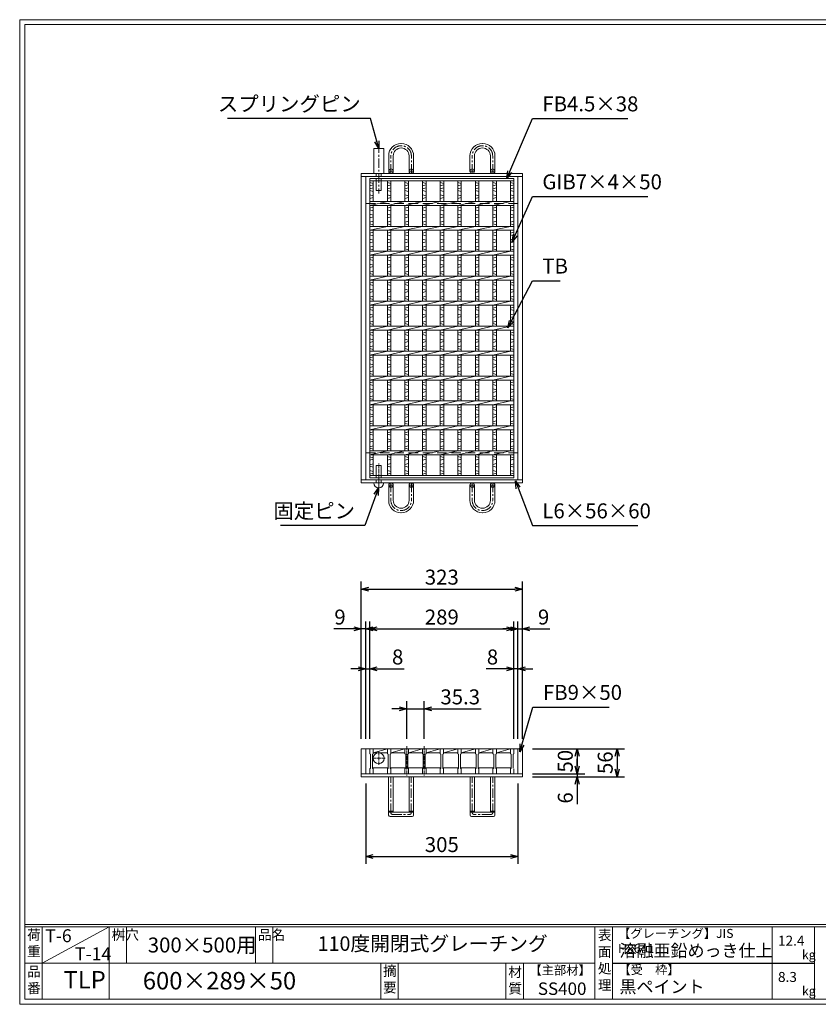
# Model space of a CAD drawing. Units: millimetres. Extents: x -180 to 2610, y -195 to 1778.
# Drawn here: x -180 to 1421, y -195 to 1778 of the extents above; entities that cross this region are included whole.
import ezdxf

# ---------------------------------------------------------------- set-up
doc = ezdxf.new("R2010")
doc.units = ezdxf.units.MM
doc.linetypes.add('CENTER', pattern=[10, 6.25, -1.25, 1.25, -1.25])
doc.linetypes.add('HIDDEN', pattern=[9.525, 6.35, -3.175])
for name, color, linetype, lineweight in [('エンボス', 4, 'Continuous', 5), ('中心線', 1, 'HIDDEN', 13), ('受け枠', 3, 'Continuous', 9), ('寸法線', 2, 'Continuous', 9), ('本体', 7, 'Continuous', 13), ('枠寸法', 31, 'Continuous', 9)]:
    doc.layers.add(name, color=color, linetype=linetype, lineweight=lineweight)
doc.layers.add('外枠', color=7, linetype='Continuous')
doc.dimstyles.new('ISO-25', dxfattribs={"dimscale": 10, "dimtxt": 3, "dimasz": 1.5, "dimexe": 1.5, "dimexo": 2, "dimgap": 0.5, "dimtad": 1, "dimdsep": 46, "dimtxsty": 'Standard', "dimblk": 'OPEN30', "dimcen": 2.5, "dimadec": 0, "dimazin": 0, "dimtfac": 1, "dimtmove": 0, "dimatfit": 0, "dimldrblk": 'OPEN30', "dimfxl": 1, "dimarcsym": 0})

# ---------------------------------------------------------------- blocks, each defined once
blk = doc.blocks.new('_Open30')
at = {"color": 0, "linetype": 'ByBlock', "lineweight": -2}
for p, q in [((-1, 0.27), (0, 0)), ((0, 0), (-1, -0.27)), ((0, 0), (-1, 0))]:
    blk.add_line(p, q, dxfattribs=at)
blk = doc.blocks.new('*D19')
at = {"layer": 'Defpoints', "color": 0, "linetype": 'Continuous', "ltscale": 3}
for p in [(505, 556.8), (505, 316.8), (514, 316.8)]:
    blk.add_point(p, dxfattribs=at)
at = {"layer": '枠寸法', "color": 0, "linetype": 'Continuous', "lineweight": -2, "ltscale": 3}
for p, q in [((490, 556.8), (449.8, 556.8)), ((505, 336.8), (505, 571.8)), ((514, 556.8), (505, 556.8)), ((514, 336.8), (514, 571.8)), ((529, 556.8), (544, 556.8))]:
    blk.add_line(p, q, dxfattribs=at)
at = {"layer": '枠寸法', "color": 0, "linetype": 'Continuous', "lineweight": -2, "ltscale": 3, "xscale": 15, "yscale": 15, "zscale": 15}
blk.add_blockref('_Open30', (505, 556.8), dxfattribs=at)
at = {"layer": '枠寸法', "color": 0, "linetype": 'Continuous', "lineweight": -2, "ltscale": 3, "xscale": 15, "yscale": 15, "zscale": 15, "rotation": 180}
blk.add_blockref('_Open30', (514, 556.8), dxfattribs=at)
at = {"layer": '枠寸法', "color": 0, "linetype": 'Continuous', "ltscale": 3, "insert": (462.4, 576.8), "char_height": 30, "attachment_point": 5}
blk.add_mtext('9', dxfattribs=at)
blk = doc.blocks.new('*D20')
at = {"layer": 'Defpoints', "color": 0, "linetype": 'Continuous', "ltscale": 3}
for p in [(522, 476.8), (514, 316.8), (522, 316.8)]:
    blk.add_point(p, dxfattribs=at)
at = {"layer": '枠寸法', "color": 0, "linetype": 'Continuous', "lineweight": -2, "ltscale": 3}
for p, q in [((499, 476.8), (484, 476.8)), ((514, 336.8), (514, 491.8)), ((514, 476.8), (522, 476.8)), ((522, 336.8), (522, 491.8)), ((537, 476.8), (590.9, 476.8))]:
    blk.add_line(p, q, dxfattribs=at)
at = {"layer": '枠寸法', "color": 0, "linetype": 'Continuous', "lineweight": -2, "ltscale": 3, "xscale": 15, "yscale": 15, "zscale": 15}
blk.add_blockref('_Open30', (514, 476.8), dxfattribs=at)
at = {"layer": '枠寸法', "color": 0, "linetype": 'Continuous', "lineweight": -2, "ltscale": 3, "xscale": 15, "yscale": 15, "zscale": 15, "rotation": 180}
blk.add_blockref('_Open30', (522, 476.8), dxfattribs=at)
at = {"layer": '枠寸法', "color": 0, "linetype": 'Continuous', "ltscale": 3, "insert": (578, 496.8), "char_height": 30, "attachment_point": 5}
blk.add_mtext('8', dxfattribs=at)
blk = doc.blocks.new('*D21')
at = {"layer": 'Defpoints', "color": 0, "linetype": 'Continuous', "ltscale": 3}
for p in [(811, 476.8), (811, 316.8), (819, 316.8)]:
    blk.add_point(p, dxfattribs=at)
at = {"layer": '枠寸法', "color": 0, "linetype": 'Continuous', "lineweight": -2, "ltscale": 3}
for p, q in [((796, 476.8), (755.1, 476.8)), ((811, 336.8), (811, 491.8)), ((819, 476.8), (811, 476.8)), ((819, 336.8), (819, 491.8)), ((834, 476.8), (849, 476.8))]:
    blk.add_line(p, q, dxfattribs=at)
at = {"layer": '枠寸法', "color": 0, "linetype": 'Continuous', "lineweight": -2, "ltscale": 3, "xscale": 15, "yscale": 15, "zscale": 15}
blk.add_blockref('_Open30', (811, 476.8), dxfattribs=at)
at = {"layer": '枠寸法', "color": 0, "linetype": 'Continuous', "lineweight": -2, "ltscale": 3, "xscale": 15, "yscale": 15, "zscale": 15, "rotation": 180}
blk.add_blockref('_Open30', (819, 476.8), dxfattribs=at)
at = {"layer": '枠寸法', "color": 0, "linetype": 'Continuous', "ltscale": 3, "insert": (768.1, 496.8), "char_height": 30, "attachment_point": 5}
blk.add_mtext('8', dxfattribs=at)
blk = doc.blocks.new('*D22')
at = {"layer": 'Defpoints', "color": 0, "linetype": 'Continuous', "ltscale": 3}
for p in [(828, 556.8), (819, 316.8), (828, 316.8)]:
    blk.add_point(p, dxfattribs=at)
at = {"layer": '枠寸法', "color": 0, "linetype": 'Continuous', "lineweight": -2, "ltscale": 3}
for p, q in [((804, 556.8), (789, 556.8)), ((819, 336.8), (819, 571.8)), ((819, 556.8), (828, 556.8)), ((828, 336.8), (828, 571.8)), ((843, 556.8), (883.2, 556.8))]:
    blk.add_line(p, q, dxfattribs=at)
at = {"layer": '枠寸法', "color": 0, "linetype": 'Continuous', "lineweight": -2, "ltscale": 3, "xscale": 15, "yscale": 15, "zscale": 15}
blk.add_blockref('_Open30', (819, 556.8), dxfattribs=at)
at = {"layer": '枠寸法', "color": 0, "linetype": 'Continuous', "lineweight": -2, "ltscale": 3, "xscale": 15, "yscale": 15, "zscale": 15, "rotation": 180}
blk.add_blockref('_Open30', (828, 556.8), dxfattribs=at)
at = {"layer": '枠寸法', "color": 0, "linetype": 'Continuous', "ltscale": 3, "insert": (870.6, 576.8), "char_height": 30, "attachment_point": 5}
blk.add_mtext('9', dxfattribs=at)
blk = doc.blocks.new('*D23')
at = {"layer": 'Defpoints', "color": 0, "linetype": 'Continuous', "ltscale": 3}
for p in [(828, 636.8), (505, 316.8), (828, 316.8)]:
    blk.add_point(p, dxfattribs=at)
at = {"layer": '枠寸法', "color": 0, "linetype": 'Continuous', "lineweight": -2, "ltscale": 3}
for p, q in [((505, 336.8), (505, 651.8)), ((828, 336.8), (828, 651.8)), ((520, 636.8), (813, 636.8))]:
    blk.add_line(p, q, dxfattribs=at)
at = {"layer": '枠寸法', "color": 0, "linetype": 'Continuous', "lineweight": -2, "ltscale": 3, "xscale": 15, "yscale": 15, "zscale": 15, "rotation": 180}
blk.add_blockref('_Open30', (505, 636.8), dxfattribs=at)
at = {"layer": '枠寸法', "color": 0, "linetype": 'Continuous', "lineweight": -2, "ltscale": 3, "xscale": 15, "yscale": 15, "zscale": 15}
blk.add_blockref('_Open30', (828, 636.8), dxfattribs=at)
at = {"layer": '枠寸法', "color": 0, "linetype": 'Continuous', "ltscale": 3, "insert": (666.5, 656.8), "char_height": 30, "attachment_point": 5}
blk.add_mtext('323', dxfattribs=at)
blk = doc.blocks.new('*D24')
at = {"layer": 'Defpoints', "color": 0, "linetype": 'Continuous', "ltscale": 3}
for p in [(811, 556.8), (522, 316.8), (811, 316.8)]:
    blk.add_point(p, dxfattribs=at)
at = {"layer": '寸法線', "color": 0, "linetype": 'Continuous', "lineweight": -2, "ltscale": 3}
for p, q in [((522, 336.8), (522, 571.8)), ((537, 556.8), (796, 556.8)), ((811, 336.8), (811, 571.8))]:
    blk.add_line(p, q, dxfattribs=at)
at = {"layer": '寸法線', "color": 0, "linetype": 'Continuous', "lineweight": -2, "ltscale": 3, "xscale": 15, "yscale": 15, "zscale": 15, "rotation": 180}
blk.add_blockref('_Open30', (522, 556.8), dxfattribs=at)
at = {"layer": '寸法線', "color": 0, "linetype": 'Continuous', "lineweight": -2, "ltscale": 3, "xscale": 15, "yscale": 15, "zscale": 15}
blk.add_blockref('_Open30', (811, 556.8), dxfattribs=at)
at = {"layer": '寸法線', "color": 0, "linetype": 'Continuous', "ltscale": 3, "insert": (666.5, 576.8), "char_height": 30, "attachment_point": 5}
blk.add_mtext('289', dxfattribs=at)
blk = doc.blocks.new('*D25')
at = {"layer": 'Defpoints', "color": 0, "linetype": 'Continuous', "ltscale": 3}
for p in [(514, 266.8), (819, 266.8), (819, 100.8)]:
    blk.add_point(p, dxfattribs=at)
at = {"layer": '枠寸法', "color": 0, "linetype": 'Continuous', "lineweight": -2, "ltscale": 3}
for p, q in [((514, 246.8), (514, 85.8)), ((819, 246.8), (819, 85.8)), ((529, 100.8), (804, 100.8))]:
    blk.add_line(p, q, dxfattribs=at)
at = {"layer": '枠寸法', "color": 0, "linetype": 'Continuous', "lineweight": -2, "ltscale": 3, "xscale": 15, "yscale": 15, "zscale": 15, "rotation": 180}
blk.add_blockref('_Open30', (514, 100.8), dxfattribs=at)
at = {"layer": '枠寸法', "color": 0, "linetype": 'Continuous', "lineweight": -2, "ltscale": 3, "xscale": 15, "yscale": 15, "zscale": 15}
blk.add_blockref('_Open30', (819, 100.8), dxfattribs=at)
at = {"layer": '枠寸法', "color": 0, "linetype": 'Continuous', "ltscale": 3, "insert": (666.5, 120.8), "char_height": 30, "attachment_point": 5}
blk.add_mtext('305', dxfattribs=at)
blk = doc.blocks.new('*D26')
at = {"layer": 'Defpoints', "color": 0, "linetype": 'Continuous', "ltscale": 3}
for p in [(828, 316.8), (828, 266.8), (938, 266.8)]:
    blk.add_point(p, dxfattribs=at)
at = {"layer": '寸法線', "color": 0, "linetype": 'Continuous', "lineweight": -2, "ltscale": 3}
for p, q in [((848, 316.8), (953, 316.8)), ((938, 301.8), (938, 281.8)), ((848, 266.8), (953, 266.8))]:
    blk.add_line(p, q, dxfattribs=at)
at = {"layer": '寸法線', "color": 0, "linetype": 'Continuous', "lineweight": -2, "ltscale": 3, "xscale": 15, "yscale": 15, "zscale": 15}
for p, rotation in [((938, 316.8), 90), ((938, 266.8), 270)]:
    blk.add_blockref('_Open30', p, dxfattribs=dict(at, rotation=rotation))
at = {"layer": '寸法線', "color": 0, "linetype": 'Continuous', "ltscale": 3, "insert": (918, 291.8), "char_height": 30, "attachment_point": 5, "rotation": 90}
blk.add_mtext('50', dxfattribs=at)
blk = doc.blocks.new('*D27')
at = {"layer": 'Defpoints', "color": 0, "linetype": 'Continuous', "ltscale": 3}
for p in [(828, 316.8), (828, 260.8), (1018, 260.8)]:
    blk.add_point(p, dxfattribs=at)
at = {"layer": '枠寸法', "color": 0, "linetype": 'Continuous', "lineweight": -2, "ltscale": 3}
for p, q in [((848, 316.8), (1033, 316.8)), ((1018, 301.8), (1018, 275.8)), ((848, 260.8), (1033, 260.8))]:
    blk.add_line(p, q, dxfattribs=at)
at = {"layer": '枠寸法', "color": 0, "linetype": 'Continuous', "lineweight": -2, "ltscale": 3, "xscale": 15, "yscale": 15, "zscale": 15}
for p, rotation in [((1018, 316.8), 90), ((1018, 260.8), 270)]:
    blk.add_blockref('_Open30', p, dxfattribs=dict(at, rotation=rotation))
at = {"layer": '枠寸法', "color": 0, "linetype": 'Continuous', "ltscale": 3, "insert": (998, 288.8), "char_height": 30, "attachment_point": 5, "rotation": 90}
blk.add_mtext('56', dxfattribs=at)
blk = doc.blocks.new('*D28')
at = {"layer": 'Defpoints', "color": 0, "linetype": 'Continuous', "ltscale": 3}
for p in [(828, 266.8), (828, 260.8), (938, 260.8)]:
    blk.add_point(p, dxfattribs=at)
at = {"layer": '枠寸法', "color": 0, "linetype": 'Continuous', "lineweight": -2, "ltscale": 3}
for p, q in [((938, 281.8), (938, 296.8)), ((848, 266.8), (953, 266.8)), ((848, 260.8), (953, 260.8)), ((938, 266.8), (938, 260.8)), ((938, 245.8), (938, 205.6))]:
    blk.add_line(p, q, dxfattribs=at)
at = {"layer": '枠寸法', "color": 0, "linetype": 'Continuous', "lineweight": -2, "ltscale": 3, "xscale": 15, "yscale": 15, "zscale": 15}
for p, rotation in [((938, 266.8), 270), ((938, 260.8), 90)]:
    blk.add_blockref('_Open30', p, dxfattribs=dict(at, rotation=rotation))
at = {"layer": '枠寸法', "color": 0, "linetype": 'Continuous', "ltscale": 3, "insert": (918, 218.2), "char_height": 30, "attachment_point": 5, "rotation": 90}
blk.add_mtext('6', dxfattribs=at)
blk = doc.blocks.new('*D29')
at = {"layer": 'Defpoints', "color": 0, "linetype": 'Continuous', "ltscale": 3}
for p in [(596.1, 396.8), (596.1, 316.8), (631.4, 316.8)]:
    blk.add_point(p, dxfattribs=at)
at = {"layer": '寸法線', "color": 0, "linetype": 'Continuous', "lineweight": -2, "ltscale": 3}
for p, q in [((581.1, 396.8), (566.1, 396.8)), ((596.1, 336.8), (596.1, 411.8)), ((596.1, 396.8), (631.4, 396.8)), ((631.4, 336.8), (631.4, 411.8)), ((646.4, 396.8), (745.4, 396.8))]:
    blk.add_line(p, q, dxfattribs=at)
at = {"layer": '寸法線', "color": 0, "linetype": 'Continuous', "lineweight": -2, "ltscale": 3, "xscale": 15, "yscale": 15, "zscale": 15}
blk.add_blockref('_Open30', (596.1, 396.8), dxfattribs=at)
at = {"layer": '寸法線', "color": 0, "linetype": 'Continuous', "lineweight": -2, "ltscale": 3, "xscale": 15, "yscale": 15, "zscale": 15, "rotation": 180}
blk.add_blockref('_Open30', (631.4, 396.8), dxfattribs=at)
at = {"layer": '寸法線', "color": 0, "linetype": 'Continuous', "ltscale": 3, "insert": (703.4, 416.8), "char_height": 30, "attachment_point": 5}
blk.add_mtext('35.3', dxfattribs=at)
blk = doc.blocks.new('ピン穴(本体50以上)')
at = {"layer": '寸法線', "ltscale": 3}
blk.add_circle((18, -19), 11, dxfattribs=at)
at = {"layer": '本体', "color": 2, "linetype": 'CENTER'}
for p, q in [((5, -19), (31, -19)), ((18, -5.75), (18, -32.25))]:
    blk.add_line(p, q, dxfattribs=at)
blk = doc.blocks.new('*U70')
at = {"layer": 'エンボス', "linetype": 'Continuous'}
for p, q in [((-17.6, 291.9), (-10.6, 289.9)), ((-10.6, 286.9), (-17.6, 284.9)), ((-10.6, 286.9), (-17.6, 284.9)), ((-17.6, 278.9), (-10.6, 280.9)), ((-10.6, 273.9), (-17.6, 275.9)), ((-17.6, 266.9), (-10.6, 264.9)), ((-10.6, 261.9), (-17.6, 259.9)), ((-10.6, 261.9), (-17.6, 259.9)), ((-10.6, 242.2), (-17.6, 240.2)), ((-17.6, 237.2), (-10.6, 235.2)), ((-17.6, 228.2), (-10.6, 226.2)), ((-10.6, 223.2), (-17.6, 221.2)), ((-10.6, 214.2), (-17.6, 212.2)), ((-17.6, 209.2), (-10.6, 207.2)), ((-10.6, 192.2), (-17.6, 190.2)), ((-17.6, 187.2), (-10.6, 185.2)), ((-17.6, 178.2), (-10.6, 176.2)), ((-10.6, 173.2), (-17.6, 171.2)), ((-10.6, 164.2), (-17.6, 162.2)), ((-17.6, 159.2), (-10.6, 157.2)), ((-10.6, 142.2), (-17.6, 140.2)), ((-17.6, 137.2), (-10.6, 135.2)), ((-17.6, 128.2), (-10.6, 126.2)), ((-10.6, 123.2), (-17.6, 121.2)), ((-10.6, 114.2), (-17.6, 112.2)), ((-17.6, 109.2), (-10.6, 107.2)), ((-10.6, 92.2), (-17.6, 90.2)), ((-17.6, 87.2), (-10.6, 85.2)), ((-17.6, 78.2), (-10.6, 76.2)), ((-10.6, 73.2), (-17.6, 71.2)), ((-10.6, 64.2), (-17.6, 62.2)), ((-17.6, 59.2), (-10.6, 57.2)), ((-10.6, 42.2), (-17.6, 40.2)), ((-17.6, 37.2), (-10.6, 35.2)), ((-17.6, 28.2), (-10.6, 26.2)), ((-10.6, 23.2), (-17.6, 21.2)), ((-10.6, 14.2), (-17.6, 12.2)), ((-17.6, 9.2), (-10.6, 7.2)), ((-10.6, -7.8), (-17.6, -9.8)), ((-17.6, -12.8), (-10.6, -14.8)), ((-17.6, -21.8), (-10.6, -23.8)), ((-10.6, -26.8), (-17.6, -28.8)), ((-10.6, -35.8), (-17.6, -37.8)), ((-17.6, -40.8), (-10.6, -42.8)), ((-10.6, -57.8), (-17.6, -59.8)), ((-17.6, -62.8), (-10.6, -64.8)), ((-17.6, -71.8), (-10.6, -73.8)), ((-10.6, -76.8), (-17.6, -78.8)), ((-10.6, -85.8), (-17.6, -87.8)), ((-17.6, -90.8), (-10.6, -92.8)), ((-10.6, -107.8), (-17.6, -109.8)), ((-17.6, -112.8), (-10.6, -114.8)), ((-17.6, -121.8), (-10.6, -123.8)), ((-10.6, -126.8), (-17.6, -128.8)), ((-10.6, -135.8), (-17.6, -137.8)), ((-17.6, -140.8), (-10.6, -142.8)), ((-10.6, -157.8), (-17.6, -159.8)), ((-17.6, -162.8), (-10.6, -164.8)), ((-17.6, -171.8), (-10.6, -173.8)), ((-10.6, -176.8), (-17.6, -178.8)), ((-10.6, -185.8), (-17.6, -187.8)), ((-17.6, -190.8), (-10.6, -192.8)), ((-10.6, -207.8), (-17.6, -209.8)), ((-17.6, -212.8), (-10.6, -214.8)), ((-17.6, -221.8), (-10.6, -223.8)), ((-10.6, -226.8), (-17.6, -228.8)), ((-10.6, -235.8), (-17.6, -237.8)), ((-17.6, -240.8), (-10.6, -242.8)), ((-17.6, -257.6), (-10.6, -259.6)), ((-10.6, -262.6), (-17.6, -264.6)), ((-10.6, -262.6), (-17.6, -264.6)), ((-17.6, -273.6), (-10.6, -271.6)), ((-10.6, -278.6), (-17.6, -276.6)), ((-17.6, -285.6), (-10.6, -287.6)), ((-10.6, -290.6), (-17.6, -292.6))]:
    blk.add_line(p, q, dxfattribs=at)
at = {"layer": '本体', "linetype": 'Continuous'}
for p, q in [((-17.6, 295.5), (-17.6, 254)), ((-10.6, 295.5), (-10.6, 254)), ((-17.6, 246), (17.6, 254)), ((-17.6, 246), (-17.6, 204)), ((-10.6, 246), (-10.6, 204)), ((-17.6, 196), (17.6, 204)), ((-17.6, 196), (-17.6, 154)), ((-10.6, 196), (-10.6, 154)), ((-17.6, 146), (17.6, 154)), ((-17.6, 146), (-17.6, 104)), ((-10.6, 146), (-10.6, 104)), ((-17.6, 96), (17.6, 104)), ((-17.6, 96), (-17.6, 54)), ((-10.6, 96), (-10.6, 54)), ((-17.6, 46), (17.6, 54)), ((-17.6, 46), (-17.6, 4)), ((-10.6, 46), (-10.6, 4)), ((-17.6, -4), (17.6, 4)), ((-17.6, -4), (-17.6, -46)), ((-10.6, -4), (-10.6, -46)), ((-17.6, -54), (17.6, -46)), ((-17.6, -54), (-17.6, -96)), ((-10.6, -54), (-10.6, -96)), ((-17.6, -104), (17.6, -96)), ((-17.6, -104), (-17.6, -146)), ((-10.6, -104), (-10.6, -146)), ((-17.6, -154), (17.6, -146)), ((-17.6, -154), (-17.6, -196)), ((-10.6, -154), (-10.6, -196)), ((-17.6, -204), (17.6, -196)), ((-17.6, -204), (-17.6, -246)), ((-10.6, -204), (-10.6, -246)), ((-17.6, -254), (17.6, -246)), ((-17.6, -254), (-17.6, -295.5)), ((-10.6, -254), (-10.6, -295.5))]:
    blk.add_line(p, q, dxfattribs=at)
blk = doc.blocks.new('*U71')
at = {"layer": '受け枠', "color": 0, "linetype": 'ByBlock', "lineweight": -2}
for p in [(0, 0), (35.3, 0), (70.6, 0), (105.9, 0), (141.2, 0), (176.5, 0), (211.8, 0)]:
    blk.add_blockref('*U70', p, dxfattribs=at)
blk = doc.blocks.new('*U72')
at = {"layer": '本体', "linetype": 'Continuous'}
for p, q in [((-18.4, 25), (16.9, 25)), ((-11.4, 17), (16.9, 25)), ((-11.4, 17), (16.9, 17)), ((-12.9, -13), (18.4, -13))]:
    blk.add_line(p, q, dxfattribs=at)
at = {"layer": '本体'}
for p, q in [((-18.4, 25), (-11.4, 25)), ((-18.4, 25), (-18.4, 15)), ((-11.4, 25), (-11.4, 15)), ((-18.4, 15), (-16.9, 14)), ((-16.9, 14), (-16.9, -14)), ((-11.4, 15), (-12.9, 14)), ((-12.9, 14), (-12.9, -14)), ((-18.4, -15), (-16.9, -14)), ((-18.4, -25), (-18.4, -15)), ((-11.4, -15), (-12.9, -14)), ((-11.4, -25), (-11.4, -15)), ((-18.4, -25), (-11.4, -25))]:
    blk.add_line(p, q, dxfattribs=at)
blk = doc.blocks.new('*U73')
at = {"layer": '受け枠', "color": 0, "linetype": 'ByBlock', "lineweight": -2}
for p in [(0, 0), (35.3, 0), (70.6, 0), (105.9, 0), (141.2, 0), (176.5, 0), (211.8, 0), (247.1, 0)]:
    blk.add_blockref('*U72', p, dxfattribs=at)

msp = doc.modelspace()

# ---------------------------------------------------------------- linework, layer by layer
at = {"layer": 'エンボス', "linetype": 'Continuous'}
for p, q in [((521.984, 1451.592), (528.984, 1449.592)), ((528.984, 1446.592), (521.984, 1444.592)), ((521.984, 1438.592), (528.984, 1440.592)), ((803.984, 1451.592), (810.984, 1449.592)), ((810.984, 1446.592), (803.984, 1444.592)), ((803.984, 1438.592), (810.984, 1440.592)), ((528.984, 1433.592), (521.984, 1435.592)), ((521.984, 1426.592), (528.984, 1424.592)), ((528.984, 1421.592), (521.984, 1419.592)), ((810.984, 1433.592), (803.984, 1435.592)), ((803.984, 1426.592), (810.984, 1424.592)), ((810.984, 1421.592), (803.984, 1419.592)), ((528.984, 1401.963), (521.984, 1399.963)), ((810.984, 1401.963), (803.984, 1399.963)), ((521.984, 1396.963), (528.984, 1394.963)), ((521.984, 1387.963), (528.984, 1385.963)), ((528.984, 1382.963), (521.984, 1380.963)), ((803.984, 1396.963), (810.984, 1394.963)), ((803.984, 1387.963), (810.984, 1385.963)), ((810.984, 1382.963), (803.984, 1380.963)), ((528.984, 1373.963), (521.984, 1371.963)), ((521.984, 1368.963), (528.984, 1366.963)), ((810.984, 1373.963), (803.984, 1371.963)), ((803.984, 1368.963), (810.984, 1366.963)), ((528.984, 1351.963), (521.984, 1349.963)), ((521.984, 1346.963), (528.984, 1344.963)), ((810.984, 1351.963), (803.984, 1349.963)), ((803.984, 1346.963), (810.984, 1344.963)), ((521.984, 1337.963), (528.984, 1335.963)), ((528.984, 1332.963), (521.984, 1330.963)), ((528.984, 1323.963), (521.984, 1321.963)), ((803.984, 1337.963), (810.984, 1335.963)), ((810.984, 1332.963), (803.984, 1330.963)), ((810.984, 1323.963), (803.984, 1321.963)), ((521.984, 1318.963), (528.984, 1316.963)), ((803.984, 1318.963), (810.984, 1316.963)), ((528.984, 1301.963), (521.984, 1299.963)), ((521.984, 1296.963), (528.984, 1294.963)), ((521.984, 1287.963), (528.984, 1285.963)), ((528.984, 1282.963), (521.984, 1280.963)), ((810.984, 1301.963), (803.984, 1299.963)), ((803.984, 1296.963), (810.984, 1294.963)), ((803.984, 1287.963), (810.984, 1285.963)), ((810.984, 1282.963), (803.984, 1280.963)), ((528.984, 1273.963), (521.984, 1271.963)), ((521.984, 1268.963), (528.984, 1266.963)), ((810.984, 1273.963), (803.984, 1271.963)), ((803.984, 1268.963), (810.984, 1266.963)), ((528.984, 1251.963), (521.984, 1249.963)), ((521.984, 1246.963), (528.984, 1244.963)), ((810.984, 1251.963), (803.984, 1249.963)), ((803.984, 1246.963), (810.984, 1244.963)), ((521.984, 1237.963), (528.984, 1235.963)), ((528.984, 1232.963), (521.984, 1230.963)), ((528.984, 1223.963), (521.984, 1221.963)), ((803.984, 1237.963), (810.984, 1235.963)), ((810.984, 1232.963), (803.984, 1230.963)), ((810.984, 1223.963), (803.984, 1221.963)), ((521.984, 1218.963), (528.984, 1216.963)), ((803.984, 1218.963), (810.984, 1216.963)), ((528.984, 1201.963), (521.984, 1199.963)), ((521.984, 1196.963), (528.984, 1194.963)), ((521.984, 1187.963), (528.984, 1185.963)), ((810.984, 1201.963), (803.984, 1199.963)), ((803.984, 1196.963), (810.984, 1194.963)), ((803.984, 1187.963), (810.984, 1185.963)), ((528.984, 1182.963), (521.984, 1180.963)), ((528.984, 1173.963), (521.984, 1171.963)), ((521.984, 1168.963), (528.984, 1166.963)), ((810.984, 1182.963), (803.984, 1180.963)), ((810.984, 1173.963), (803.984, 1171.963)), ((803.984, 1168.963), (810.984, 1166.963)), ((528.984, 1151.963), (521.984, 1149.963)), ((521.984, 1146.963), (528.984, 1144.963)), ((810.984, 1151.963), (803.984, 1149.963)), ((803.984, 1146.963), (810.984, 1144.963)), ((521.984, 1137.963), (528.984, 1135.963)), ((528.984, 1132.963), (521.984, 1130.963)), ((803.984, 1137.963), (810.984, 1135.963)), ((810.984, 1132.963), (803.984, 1130.963)), ((528.984, 1123.963), (521.984, 1121.963)), ((521.984, 1118.963), (528.984, 1116.963)), ((810.984, 1123.963), (803.984, 1121.963)), ((803.984, 1118.963), (810.984, 1116.963)), ((528.984, 1101.963), (521.984, 1099.963)), ((521.984, 1096.963), (528.984, 1094.963)), ((521.984, 1087.963), (528.984, 1085.963)), ((810.984, 1101.963), (803.984, 1099.963)), ((803.984, 1096.963), (810.984, 1094.963)), ((803.984, 1087.963), (810.984, 1085.963)), ((528.984, 1082.963), (521.984, 1080.963)), ((528.984, 1073.963), (521.984, 1071.963)), ((521.984, 1068.963), (528.984, 1066.963)), ((810.984, 1082.963), (803.984, 1080.963)), ((810.984, 1073.963), (803.984, 1071.963)), ((803.984, 1068.963), (810.984, 1066.963)), ((528.984, 1051.963), (521.984, 1049.963)), ((521.984, 1046.963), (528.984, 1044.963)), ((810.984, 1051.963), (803.984, 1049.963)), ((803.984, 1046.963), (810.984, 1044.963)), ((521.984, 1037.963), (528.984, 1035.963)), ((528.984, 1032.963), (521.984, 1030.963)), ((803.984, 1037.963), (810.984, 1035.963)), ((810.984, 1032.963), (803.984, 1030.963)), ((528.984, 1023.963), (521.984, 1021.963)), ((521.984, 1018.963), (528.984, 1016.963)), ((810.984, 1023.963), (803.984, 1021.963)), ((803.984, 1018.963), (810.984, 1016.963)), ((528.984, 1001.963), (521.984, 999.963)), ((521.984, 996.963), (528.984, 994.963)), ((521.984, 987.963), (528.984, 985.963)), ((810.984, 1001.963), (803.984, 999.963)), ((803.984, 996.963), (810.984, 994.963)), ((803.984, 987.963), (810.984, 985.963)), ((528.984, 982.963), (521.984, 980.963)), ((528.984, 973.963), (521.984, 971.963)), ((521.984, 968.963), (528.984, 966.963)), ((810.984, 982.963), (803.984, 980.963)), ((810.984, 973.963), (803.984, 971.963)), ((803.984, 968.963), (810.984, 966.963)), ((528.984, 951.963), (521.984, 949.963)), ((810.984, 951.963), (803.984, 949.963)), ((521.984, 946.963), (528.984, 944.963)), ((521.984, 937.963), (528.984, 935.963)), ((528.984, 932.963), (521.984, 930.963)), ((803.984, 946.963), (810.984, 944.963)), ((803.984, 937.963), (810.984, 935.963)), ((810.984, 932.963), (803.984, 930.963)), ((528.984, 923.963), (521.984, 921.963)), ((521.984, 918.963), (528.984, 916.963)), ((810.984, 923.963), (803.984, 921.963)), ((803.984, 918.963), (810.984, 916.963)), ((521.984, 902.092), (528.984, 900.092)), ((528.984, 897.092), (521.984, 895.092)), ((521.984, 886.092), (528.984, 888.092)), ((803.984, 902.092), (810.984, 900.092)), ((810.984, 897.092), (803.984, 895.092)), ((803.984, 886.092), (810.984, 888.092)), ((528.984, 881.092), (521.984, 883.092)), ((521.984, 874.092), (528.984, 872.092)), ((528.984, 869.092), (521.984, 867.092)), ((810.984, 881.092), (803.984, 883.092)), ((803.984, 874.092), (810.984, 872.092)), ((810.984, 869.092), (803.984, 867.092))]:
    msp.add_line(p, q, dxfattribs=at)
at = {"layer": '中心線', "linetype": 'CENTER', "ltscale": 3}
msp.add_line((539.984, 1529.576), (539.984, 1429.652), dxfattribs=at)
at = {"layer": '中心線', "linetype": 'CENTER'}
for p, q in [((539.984, 839.842), (539.984, 889.804)), ((596.084, 321.787), (596.084, 261.787)), ((631.384, 321.787), (631.384, 261.787))]:
    msp.add_line(p, q, dxfattribs=at)
at = {"layer": '受け枠', "linetype": 'Continuous'}
for p, q in [((529.984, 1519.728), (529.984, 1469.728)), ((549.984, 1519.728), (549.984, 1469.728)), ((504.984, 1469.728), (504.984, 849.728)), ((513.984, 1463.728), (513.984, 855.728)), ((534.984, 1469.728), (534.984, 1463.728)), ((544.984, 1469.728), (544.984, 1463.728)), ((818.984, 855.728), (818.984, 1463.728)), ((827.984, 849.728), (827.984, 1469.728)), ((534.984, 1459.728), (534.984, 1435.228)), ((544.984, 1459.728), (544.984, 1435.228)), ((534.984, 1435.228), (544.984, 1435.228)), ((534.984, 859.728), (534.984, 884.228)), ((534.984, 884.228), (544.984, 884.228)), ((544.984, 859.728), (544.984, 884.228)), ((529.984, 849.628), (529.984, 849.728)), ((534.984, 849.728), (534.984, 855.728)), ((544.984, 849.728), (544.984, 855.728)), ((549.984, 849.628), (549.984, 849.728)), ((504.984, 316.787), (504.984, 260.787)), ((513.984, 316.787), (513.984, 266.787)), ((818.984, 316.787), (818.984, 266.787)), ((827.984, 316.787), (827.984, 260.787))]:
    msp.add_line(p, q, dxfattribs=at)
at = {"layer": '受け枠'}
for p, q in [((529.984, 1519.728), (549.984, 1519.728)), ((504.984, 1469.728), (827.984, 1469.728)), ((504.984, 1463.728), (827.984, 1463.728)), ((504.984, 855.728), (827.984, 855.728)), ((504.984, 849.728), (827.984, 849.728)), ((539.884, 839.728), (540.084, 839.728)), ((504.984, 316.787), (827.984, 316.787)), ((504.984, 266.787), (827.984, 266.787)), ((504.984, 260.787), (827.984, 260.787))]:
    msp.add_line(p, q, dxfattribs=at)
at = {"layer": '受け枠', "ltscale": 3}
for p, q in [((584.984, 1529.749), (584.484, 1529.749)), ((585.484, 1525.249), (584.484, 1525.249)), ((585.084, 1520.749), (584.884, 1520.749)), ((747.484, 1525.249), (748.484, 1525.249)), ((747.884, 1520.749), (748.084, 1520.749)), ((747.984, 1529.749), (748.484, 1529.749)), ((559.984, 1474.228), (559.984, 1505.249)), ((568.984, 1474.228), (568.984, 1504.849)), ((600.984, 1474.228), (600.984, 1504.849)), ((609.984, 1474.228), (609.984, 1504.749)), ((722.984, 1474.228), (722.984, 1504.749)), ((731.984, 1474.228), (731.984, 1504.849)), ((763.984, 1474.228), (763.984, 1504.849)), ((772.984, 1474.228), (772.984, 1505.249)), ((559.984, 845.228), (559.984, 814.207)), ((568.984, 845.228), (568.984, 814.607)), ((600.984, 845.228), (600.984, 814.607)), ((609.984, 845.228), (609.984, 814.707)), ((722.984, 845.228), (722.984, 814.707)), ((731.984, 845.228), (731.984, 814.607)), ((763.984, 845.228), (763.984, 814.607)), ((772.984, 845.228), (772.984, 814.207)), ((585.484, 794.207), (584.484, 794.207)), ((584.984, 789.707), (584.484, 789.707)), ((585.084, 798.707), (584.884, 798.707)), ((747.484, 794.207), (748.484, 794.207)), ((747.884, 798.707), (748.084, 798.707)), ((747.984, 789.707), (748.484, 789.707)), ((559.884, 183.787), (559.884, 260.787)), ((559.884, 260.787), (568.884, 260.787)), ((568.884, 189.787), (568.884, 260.787)), ((600.884, 189.787), (600.884, 260.787)), ((600.884, 260.787), (609.884, 260.787)), ((609.884, 183.787), (609.884, 260.787)), ((723.084, 183.787), (723.084, 260.787)), ((732.084, 260.787), (723.084, 260.787)), ((732.084, 189.787), (732.084, 260.787)), ((773.084, 260.787), (764.084, 260.787)), ((764.084, 189.787), (764.084, 260.787)), ((773.084, 183.787), (773.084, 260.787)), ((562.884, 180.787), (606.884, 180.787)), ((568.884, 189.787), (600.884, 189.787)), ((770.084, 180.787), (726.084, 180.787)), ((764.084, 189.787), (732.084, 189.787))]:
    msp.add_line(p, q, dxfattribs=at)
at = {"layer": '受け枠', "linetype": 'CENTER', "ltscale": 3}
for p, q in [((564.484, 1469.728), (564.484, 1505.249)), ((605.484, 1469.728), (605.484, 1505.249)), ((727.484, 1469.728), (727.484, 1505.249)), ((768.484, 1469.728), (768.484, 1505.249)), ((568.984, 1474.228), (559.984, 1474.228)), ((600.984, 1474.228), (609.984, 1474.228)), ((731.984, 1474.228), (722.984, 1474.228)), ((763.984, 1474.228), (772.984, 1474.228)), ((564.484, 849.728), (564.484, 814.207)), ((605.484, 849.728), (605.484, 814.207)), ((727.484, 849.728), (727.484, 814.207)), ((768.484, 849.728), (768.484, 814.207)), ((568.984, 845.228), (559.984, 845.228)), ((600.984, 845.228), (609.984, 845.228)), ((731.984, 845.228), (722.984, 845.228)), ((763.984, 845.228), (772.984, 845.228)), ((564.384, 188.287), (564.384, 260.787)), ((605.384, 188.287), (605.384, 260.787)), ((727.584, 188.287), (727.584, 260.787)), ((768.584, 188.287), (768.584, 260.787)), ((568.884, 191.929), (559.884, 191.929)), ((568.884, 189.787), (559.884, 189.787)), ((567.384, 185.287), (602.384, 185.287)), ((609.884, 191.929), (600.884, 191.929)), ((609.884, 189.787), (600.884, 189.787)), ((723.084, 191.929), (732.084, 191.929)), ((723.084, 189.787), (732.084, 189.787)), ((765.584, 185.287), (730.584, 185.287)), ((764.084, 191.929), (773.084, 191.929)), ((764.084, 189.787), (773.084, 189.787))]:
    msp.add_line(p, q, dxfattribs=at)
at = {"layer": '受け枠', "linetype": 'HIDDEN', "ltscale": 3}
for p, q in [((818.984, 1409.728), (513.984, 1409.728)), ((818.984, 909.728), (513.984, 909.728))]:
    msp.add_line(p, q, dxfattribs=at)
at = {"layer": '受け枠', "ltscale": 3}
for centre in [(564.484, 1474.228), (605.484, 1474.228), (727.484, 1474.228), (768.484, 1474.228), (564.484, 845.228), (605.484, 845.228), (727.484, 845.228), (768.484, 845.228)]:
    msp.add_circle(centre, 4.5, dxfattribs=at)
for centre, radius, start, end in [((584.484, 1505.249), 24.5, 90, 180), ((584.884, 1504.849), 15.9, 90, 180), ((584.984, 1504.749), 25, 0, 90), ((585.084, 1504.849), 15.9, 0, 90), ((747.984, 1504.749), 25, 90, 180), ((747.884, 1504.849), 15.9, 90, 180), ((748.084, 1504.849), 15.9, 0, 90), ((748.484, 1505.249), 24.5, 0, 90), ((584.484, 814.207), 24.5, 180, 270), ((584.884, 814.607), 15.9, 180, 270), ((584.984, 814.707), 25, 270, 0), ((585.084, 814.607), 15.9, 270, 0), ((747.984, 814.707), 25, 180, 270), ((747.884, 814.607), 15.9, 180, 270), ((748.084, 814.607), 15.9, 270, 0), ((748.484, 814.207), 24.5, 270, 0), ((562.884, 183.787), 3, 180, 270), ((606.884, 183.787), 3, 270, 0), ((726.084, 183.787), 3, 180, 270), ((770.084, 183.787), 3, 270, 0)]:
    msp.add_arc(centre, radius, start, end, dxfattribs=at)
at = {"layer": '受け枠', "linetype": 'CENTER', "ltscale": 3}
for centre, radius, start, end in [((584.484, 1505.249), 20, 90, 180), ((585.484, 1505.249), 20, 0, 90), ((747.484, 1505.249), 20, 90, 180), ((748.484, 1505.249), 20, 0, 90), ((584.484, 814.207), 20, 180, 270), ((585.484, 814.207), 20, 270, 0), ((747.484, 814.207), 20, 180, 270), ((748.484, 814.207), 20, 270, 0), ((567.384, 188.287), 3, 180, 270), ((602.384, 188.287), 3, 270, 0), ((730.584, 188.287), 3, 180, 270), ((765.584, 188.287), 3, 270, 0)]:
    msp.add_arc(centre, radius, start, end, dxfattribs=at)
at = {"layer": '受け枠', "linetype": 'Continuous'}
for centre, start, end in [((539.884, 849.628), 180, 270), ((540.084, 849.628), 270, 0)]:
    msp.add_arc(centre, 9.9, start, end, dxfattribs=at)
at = {"layer": '外枠', "lineweight": 9, "ltscale": 80}
for p, q in [((2609.622, 1777.869), (-179.889, 1777.869)), ((-179.889, -195.4), (-179.889, 1777.869)), ((-179.889, -195.4), (2609.622, -195.4))]:
    msp.add_line(p, q, dxfattribs=at)
at = {"layer": '外枠', "lineweight": 9, "ltscale": 100}
for p, q in [((-169.889, 1768.477), (2600.231, 1768.477)), ((-169.889, 1768.477), (-169.889, -185.4)), ((-134.889, -40.001), (-134.889, -185.4)), ((-0.785, -40.001), (-0.785, -185.4)), ((34.215, -40.001), (34.215, -112.701)), ((292.676, -40.001), (292.676, -112.701)), ((327.676, -40.001), (327.676, -112.701)), ((543.94, -112.701), (543.94, -185.4)), ((578.94, -112.701), (578.94, -185.4)), ((795.063, -112.701), (795.063, -185.4)), ((830.063, -112.701), (830.063, -185.4)), ((-169.889, -185.4), (2600.231, -185.4))]:
    msp.add_line(p, q, dxfattribs=at)
at = {"layer": '外枠', "linetype": 'Continuous', "lineweight": 9, "ltscale": 100}
for p, q in [((-169.889, -35.305), (2600.231, -35.305)), ((-169.889, -40.001), (2600.231, -40.001)), ((973.643, -40.001), (973.643, -185.4)), ((1008.643, -40.001), (1008.643, -185.4)), ((1328.791, -40.001), (1328.791, -185.4)), ((1414.063, -40.001), (1414.063, -185.4)), ((-169.889, -112.701), (973.641, -112.701))]:
    msp.add_line(p, q, dxfattribs=at)
at = {"layer": '外枠', "ltscale": 3}
msp.add_line((1008.643, -112.701), (1414.063, -112.701), dxfattribs=at)
at = {"layer": '本体', "linetype": 'Continuous'}
for p, q in [((521.984, 1459.728), (810.984, 1459.728)), ((521.984, 859.728), (521.984, 1459.728)), ((521.984, 1455.228), (810.984, 1455.228)), ((528.984, 1455.228), (528.984, 1413.728)), ((803.984, 1455.228), (803.984, 1413.728)), ((810.984, 1459.728), (810.984, 859.728)), ((521.984, 1413.728), (810.984, 1413.728)), ((521.984, 1405.728), (557.284, 1413.728)), ((521.984, 1405.728), (810.984, 1405.728)), ((528.984, 1405.728), (528.984, 1363.728)), ((803.984, 1405.728), (803.984, 1363.728)), ((521.984, 1355.728), (557.284, 1363.728)), ((521.984, 1363.728), (810.984, 1363.728)), ((521.984, 1355.728), (810.984, 1355.728)), ((528.984, 1355.728), (528.984, 1313.728)), ((803.984, 1355.728), (803.984, 1313.728)), ((521.984, 1305.728), (557.284, 1313.728)), ((521.984, 1313.728), (810.984, 1313.728)), ((521.984, 1305.728), (810.984, 1305.728)), ((528.984, 1305.728), (528.984, 1263.728)), ((803.984, 1305.728), (803.984, 1263.728)), ((521.984, 1255.728), (557.284, 1263.728)), ((521.984, 1263.728), (810.984, 1263.728)), ((521.984, 1255.728), (810.984, 1255.728)), ((528.984, 1255.728), (528.984, 1213.728)), ((803.984, 1255.728), (803.984, 1213.728)), ((521.984, 1205.728), (557.284, 1213.728)), ((521.984, 1213.728), (810.984, 1213.728)), ((521.984, 1205.728), (810.984, 1205.728)), ((528.984, 1205.728), (528.984, 1163.728)), ((803.984, 1205.728), (803.984, 1163.728)), ((521.984, 1155.728), (557.284, 1163.728)), ((521.984, 1163.728), (810.984, 1163.728)), ((521.984, 1155.728), (810.984, 1155.728)), ((528.984, 1155.728), (528.984, 1113.728)), ((803.984, 1155.728), (803.984, 1113.728)), ((521.984, 1105.728), (557.284, 1113.728)), ((521.984, 1113.728), (810.984, 1113.728)), ((521.984, 1105.728), (810.984, 1105.728)), ((528.984, 1105.728), (528.984, 1063.728)), ((803.984, 1105.728), (803.984, 1063.728)), ((521.984, 1055.728), (557.284, 1063.728)), ((521.984, 1063.728), (810.984, 1063.728)), ((521.984, 1055.728), (810.984, 1055.728)), ((528.984, 1055.728), (528.984, 1013.728)), ((803.984, 1055.728), (803.984, 1013.728)), ((521.984, 1005.728), (557.284, 1013.728)), ((521.984, 1013.728), (810.984, 1013.728)), ((521.984, 1005.728), (810.984, 1005.728)), ((528.984, 1005.728), (528.984, 963.728)), ((803.984, 1005.728), (803.984, 963.728)), ((521.984, 955.728), (557.284, 963.728)), ((521.984, 963.728), (810.984, 963.728)), ((521.984, 955.728), (810.984, 955.728)), ((528.984, 955.728), (528.984, 913.728)), ((803.984, 955.728), (803.984, 913.728)), ((521.984, 913.728), (810.984, 913.728)), ((521.984, 905.728), (557.284, 913.728)), ((521.984, 905.728), (810.984, 905.728)), ((528.984, 905.728), (528.984, 864.228)), ((803.984, 905.728), (803.984, 864.228)), ((810.984, 864.228), (521.984, 864.228)), ((810.984, 859.728), (521.984, 859.728))]:
    msp.add_line(p, q, dxfattribs=at)
at = {"layer": '本体'}
for p, q in [((803.984, 316.787), (810.984, 316.787)), ((803.984, 316.787), (803.984, 306.787)), ((810.984, 316.787), (810.984, 306.787)), ((803.984, 306.787), (805.484, 305.787)), ((805.484, 305.787), (805.484, 277.787)), ((810.984, 306.787), (809.484, 305.787)), ((809.484, 305.787), (809.484, 277.787)), ((803.984, 276.787), (805.484, 277.787)), ((803.984, 266.787), (803.984, 276.787)), ((810.984, 266.787), (810.984, 276.787)), ((803.984, 266.787), (810.984, 266.787))]:
    msp.add_line(p, q, dxfattribs=at)
at = {"layer": '本体', "lineweight": 13, "ltscale": 3}
msp.add_line((-134.889, -112.701), (-0.785, -40.001), dxfattribs=at)

# ---------------------------------------------------------------- block references
at = {"layer": '受け枠'}
for name, p in [('*U71', (574.934, 1159.728)), ('*U73', (540.384, 291.787))]:
    msp.add_blockref(name, p, dxfattribs=at)
at = {"layer": '受け枠', "ltscale": 3}
msp.add_blockref('ピン穴(本体50以上)', (521.984, 316.787), dxfattribs=at)

# ---------------------------------------------------------------- texts
at = {"layer": '外枠', "linetype": 'Continuous', "lineweight": 9, "ltscale": 100, "attachment_point": 1}
for s, insert, char_height, width in [('荷\\P重', (-164.969, -46.068), 20, 30.0799), ('T-6', (-128.85, -44.93), 26, 126.3036), ('桝穴', (4.546, -46.093), 20, 29.6694), ('品名', (298.007, -46.093), 20, 29.6694), ('110度開閉式グレーチング', (417.362, -59.247), 29, 664.6119), ('表\\P面\\P処\\P理', (979.497, -46.789), 20, 1015.1375), ('【グレーチング】JIS\u3000H8641', (1019.873, -44.318), 18, 301.8661), ('12.4', (1340.588, -57.901), 20, 1015.1375), ('300×500用', (76.93, -61.543), 30, 255.6911), ('溶融亜鉛めっき仕上', (1022.789, -75.262), 25, 1015.1375), ('T-14', (-69.164, -81.422), 26, 126.3036), ('kg', (1388.576, -86.986), 18, 25.456), ('品\\P番', (-164.832, -119.58), 20, 23.52947), ('摘\\P要', (548.589, -118.475), 20, 664.6119), ('材\\P質', (799.844, -120.552), 20, 31.38948), ('【主部材】', (842.305, -117.79), 18, 122.0406), ('【受\u3000枠】', (1020.549, -117.018), 18, 301.8661), ('TLP', (-92.033, -128.652), 35, 88.8698), ('600×289×50', (66.969, -130.582), 35, 532.9183), ('8.3', (1340.588, -130.6), 20, 1015.1375), ('SS400', (859.087, -151.618), 25, 122.0406), ('黒ペイント', (1022.789, -147.692), 25, 1015.1375), ('kg', (1388.576, -159.686), 18, 25.456)]:
    msp.add_mtext(s, dxfattribs=dict(at, insert=insert, char_height=char_height, width=width))
at = {"layer": '寸法線', "linetype": 'Continuous', "char_height": 30, "attachment_point": 7}
for s, insert in [('FB4.5×38', (868.037, 1584.791)), ('GIB7×4×50', (868.037, 1428.589)), ('TB', (868.037, 1259.771))]:
    msp.add_mtext(s, dxfattribs=dict(at, insert=insert))
at = {"layer": '枠寸法', "ltscale": 3, "char_height": 30, "attachment_point": 9}
for s, insert in [('スプリングピン', (503.841, 1584.791)), ('固定ピン', (492.437, 769.109))]:
    msp.add_mtext(s, dxfattribs=dict(at, insert=insert))
at = {"layer": '枠寸法', "linetype": 'Continuous', "char_height": 30, "attachment_point": 7}
for s, insert in [('L6×56×60', (868.037, 769.109)), ('FB9×50', (869.265, 405.279))]:
    msp.add_mtext(s, dxfattribs=dict(at, insert=insert))

# ---------------------------------------------------------------- dimensions: what is measured, and where the dimension line sits
at = {"layer": '寸法線', "linetype": 'Continuous'}
dim = msp.add_linear_dim(base=(810.984, 556.787), p1=(521.984, 316.787), p2=(810.984, 316.787), dimstyle='ISO-25', dxfattribs=at)
dim.commit()
dim.dimension.update_dxf_attribs({"geometry": '*D24', "text_midpoint": (666.484, 576.787)})
dim = msp.add_linear_dim(base=(596.084, 396.787), p1=(631.384, 316.787), p2=(596.084, 316.787), dimstyle='ISO-25', dxfattribs=at)
dim.commit()
dim.dimension.update_dxf_attribs({"geometry": '*D29', "text_midpoint": (703.389, 396.787), "dimtype": 160})
dim = msp.add_linear_dim(base=(937.983, 266.787), p1=(827.984, 316.787), p2=(827.984, 266.787), angle=90, dimstyle='ISO-25', dxfattribs=at)
dim.commit()
dim.dimension.update_dxf_attribs({"geometry": '*D26', "text_midpoint": (917.983, 291.787)})
at = {"layer": '枠寸法', "linetype": 'Continuous'}
for base, p1, p2, picture, middle in [((827.984, 636.787), (504.984, 316.787), (827.984, 316.787), '*D23', (666.484, 656.787)), ((827.984, 556.787), (818.984, 316.787), (827.984, 316.787), '*D22', (870.598, 576.787)), ((810.984, 476.787), (818.984, 316.787), (810.984, 316.787), '*D21', (768.065, 496.787)), ((818.984, 100.787), (513.984, 266.787), (818.984, 266.787), '*D25', (666.484, 120.787))]:
    dim = msp.add_linear_dim(base=base, p1=p1, p2=p2, dimstyle='ISO-25', dxfattribs=at)
    dim.commit()
    dim.dimension.update_dxf_attribs({"geometry": picture, "text_midpoint": middle})
for base, p2, picture, middle in [((504.984, 556.787), (504.984, 316.787), '*D19', (462.37, 556.787)), ((521.984, 476.787), (521.984, 316.787), '*D20', (578.018, 476.787))]:
    dim = msp.add_linear_dim(base=base, p1=(513.984, 316.787), p2=p2, dimstyle='ISO-25', dxfattribs=at)
    dim.commit()
    dim.dimension.update_dxf_attribs({"geometry": picture, "text_midpoint": middle, "dimtype": 160})
for base, p1, picture, middle in [((1017.987, 260.787), (827.984, 316.787), '*D27', (997.987, 288.787)), ((937.983, 260.787), (827.984, 266.787), '*D28', (917.983, 218.173))]:
    dim = msp.add_linear_dim(base=base, p1=p1, p2=(827.984, 260.787), angle=90, dimstyle='ISO-25', dxfattribs=at)
    dim.commit()
    dim.dimension.update_dxf_attribs({"geometry": picture, "text_midpoint": middle})

# ---------------------------------------------------------------- leaders
at = {"layer": '寸法線', "linetype": 'Continuous', "annotation_type": 0, "has_hookline": 1, "hookline_direction": 0}
for points, text_width in [([(796.772, 1459.728), (848.037, 1579.791), (863.037, 1579.791)], 171.472), ([(807.703, 1332.792), (848.037, 1423.589), (863.037, 1423.589)], 211.371), ([(799.179, 1160.152), (848.037, 1254.771), (863.037, 1254.771)], 35.787)]:
    msp.add_leader(points, dimstyle='ISO-25', override={"dimgap": 0.5, "dimtad": 1}, dxfattribs=dict(at, text_width=text_width))
at = {"layer": '枠寸法', "ltscale": 3, "annotation_type": 0, "has_hookline": 1, "hookline_direction": 1}
for points, text_width in [([(539.984, 1519.728), (523.841, 1579.791), (508.841, 1579.791)], 267.107), ([(539.884, 839.728), (512.437, 764.109), (497.437, 764.109)], 149.239)]:
    msp.add_leader(points, dimstyle='ISO-25', override={"dimgap": 0.5, "dimtad": 1}, dxfattribs=dict(at, text_width=text_width))
at = {"layer": '枠寸法', "linetype": 'Continuous', "annotation_type": 0, "has_hookline": 1, "hookline_direction": 0}
for points, text_width in [([(814.093, 853.395), (848.037, 764.109), (863.037, 764.109)], 191.421), ([(823.154, 310.842), (849.265, 400.279), (864.265, 400.279)], 132.944)]:
    msp.add_leader(points, dimstyle='ISO-25', override={"dimgap": 0.5, "dimtad": 1}, dxfattribs=dict(at, text_width=text_width))

doc.saveas('drawing.dxf')
